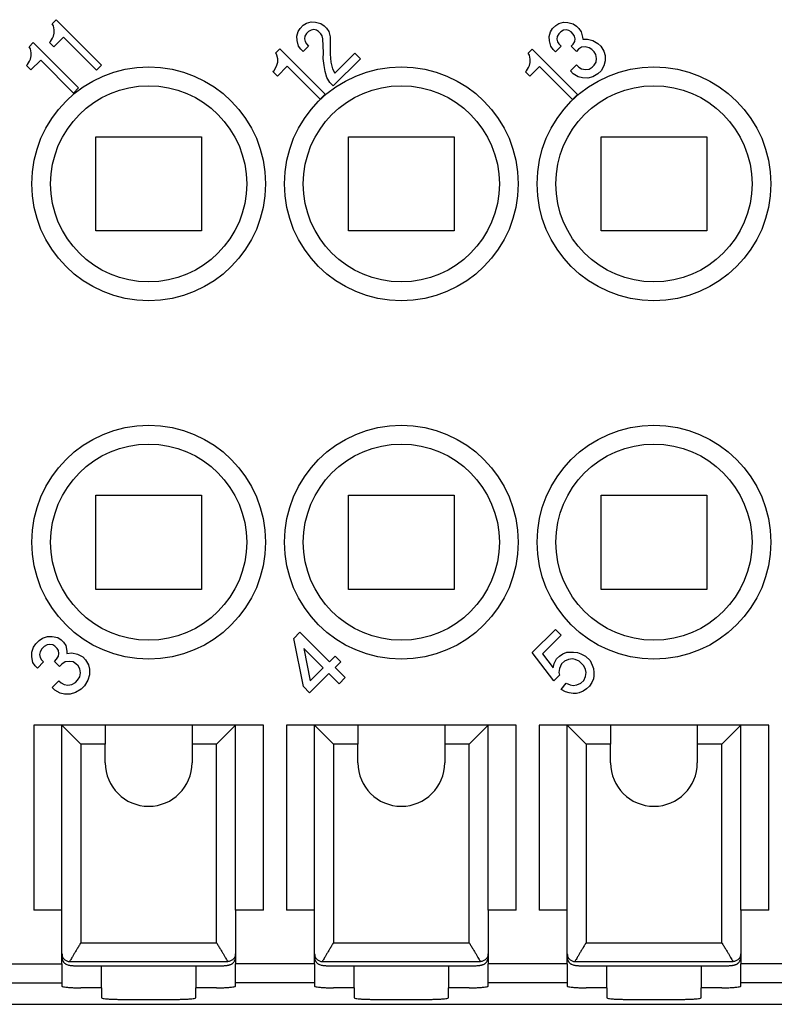
# Model space of a CAD drawing. Units: millimetres. Extents: x -210 to 0, y 0 to 297.
# Drawn here: x -144 to -124, y 212 to 238 of the extents above; entities that cross this region are included whole.
import ezdxf

# ---------------------------------------------------------------- set-up
doc = ezdxf.new("R2010")
doc.units = ezdxf.units.MM
doc.layers.add('1', color=7, linetype='Continuous')

msp = doc.modelspace()

# ---------------------------------------------------------------- linework, layer by layer
at = {"color": 2, "linetype": 'Continuous'}
for p, q in [((-142.759, 237.693), (-142.651, 237.801)), ((-142.651, 237.801), (-141.449, 236.599)), ((-142.727, 237.635), (-142.759, 237.693)), ((-142.708, 237.534), (-142.727, 237.635)), ((-142.703, 237.448), (-142.708, 237.534)), ((-136.233, 237.489), (-136.181, 237.572)), ((-136.181, 237.572), (-136.099, 237.653)), ((-136.099, 237.653), (-136.017, 237.705)), ((-136.017, 237.705), (-135.891, 237.741)), ((-135.894, 237.528), (-135.963, 237.489)), ((-135.823, 237.538), (-135.894, 237.528)), ((-135.891, 237.741), (-135.776, 237.735)), ((-135.751, 237.52), (-135.823, 237.538)), ((-135.776, 237.735), (-135.632, 237.699)), ((-135.632, 237.699), (-135.543, 237.638)), ((-135.543, 237.638), (-135.483, 237.578)), ((-135.483, 237.578), (-135.422, 237.489)), ((-129.54, 237.482), (-129.487, 237.565)), ((-129.487, 237.565), (-129.406, 237.646)), ((-129.406, 237.646), (-129.324, 237.698)), ((-129.324, 237.698), (-129.197, 237.735)), ((-129.13, 237.532), (-129.2, 237.521)), ((-129.197, 237.735), (-129.083, 237.729)), ((-129.058, 237.514), (-129.13, 237.532)), ((-129.083, 237.729), (-128.939, 237.692)), ((-128.939, 237.692), (-128.85, 237.631)), ((-128.85, 237.631), (-128.79, 237.571)), ((-128.79, 237.571), (-128.729, 237.482)), ((-142.805, 237.226), (-142.753, 237.309)), ((-142.753, 237.309), (-142.727, 237.364)), ((-142.727, 237.364), (-142.703, 237.448)), ((-142.455, 237.336), (-142.712, 237.079)), ((-141.584, 236.464), (-142.455, 237.336)), ((-136.269, 237.363), (-136.233, 237.489)), ((-136.263, 237.248), (-136.269, 237.363)), ((-136.056, 237.366), (-136.066, 237.295)), ((-136.066, 237.295), (-136.048, 237.223)), ((-136.017, 237.435), (-136.056, 237.366)), ((-135.963, 237.489), (-136.017, 237.435)), ((-135.692, 237.489), (-135.751, 237.52)), ((-135.632, 237.429), (-135.692, 237.489)), ((-135.601, 237.37), (-135.632, 237.429)), ((-135.583, 237.298), (-135.601, 237.37)), ((-135.563, 236.927), (-135.583, 237.298)), ((-135.422, 237.489), (-135.386, 237.345)), ((-135.386, 237.345), (-135.383, 237.288)), ((-135.383, 237.288), (-135.386, 237.074)), ((-129.576, 237.356), (-129.54, 237.482)), ((-129.57, 237.242), (-129.576, 237.356)), ((-129.363, 237.359), (-129.373, 237.288)), ((-129.373, 237.288), (-129.355, 237.216)), ((-129.324, 237.428), (-129.363, 237.359)), ((-129.269, 237.482), (-129.324, 237.428)), ((-129.2, 237.521), (-129.269, 237.482)), ((-128.999, 237.482), (-129.058, 237.514)), ((-128.939, 237.422), (-128.999, 237.482)), ((-128.907, 237.363), (-128.939, 237.422)), ((-128.889, 237.291), (-128.907, 237.363)), ((-128.9, 237.221), (-128.889, 237.291)), ((-128.729, 237.482), (-128.692, 237.338)), ((-128.692, 237.338), (-128.689, 237.281)), ((-128.689, 237.281), (-128.562, 237.288)), ((-128.562, 237.288), (-128.417, 237.252)), ((-143.367, 237.085), (-143.259, 237.193)), ((-143.336, 237.026), (-143.367, 237.085)), ((-143.316, 236.925), (-143.336, 237.026)), ((-143.259, 237.193), (-142.057, 235.991)), ((-142.832, 237.199), (-142.805, 237.226)), ((-142.712, 237.079), (-142.832, 237.199)), ((-136.83, 236.922), (-136.722, 237.031)), ((-136.722, 237.031), (-135.519, 235.828)), ((-136.227, 237.104), (-136.263, 237.248)), ((-136.166, 237.016), (-136.227, 237.104)), ((-136.105, 236.955), (-136.166, 237.016)), ((-135.957, 237.104), (-136.105, 236.955)), ((-136.048, 237.223), (-136.017, 237.164)), ((-136.017, 237.164), (-135.957, 237.104)), ((-135.386, 237.074), (-135.39, 236.889)), ((-130.136, 236.916), (-130.028, 237.024)), ((-130.028, 237.024), (-128.826, 235.822)), ((-129.534, 237.097), (-129.57, 237.242)), ((-129.472, 237.009), (-129.534, 237.097)), ((-129.412, 236.949), (-129.472, 237.009)), ((-129.263, 237.097), (-129.412, 236.949)), ((-129.355, 237.216), (-129.324, 237.158)), ((-129.324, 237.158), (-129.263, 237.097)), ((-128.993, 237.097), (-128.939, 237.152)), ((-128.858, 236.962), (-128.993, 237.097)), ((-128.939, 237.152), (-128.9, 237.221)), ((-128.804, 237.016), (-128.858, 236.962)), ((-128.721, 237.069), (-128.804, 237.016)), ((-128.622, 237.078), (-128.721, 237.069)), ((-128.521, 237.058), (-128.622, 237.078)), ((-128.448, 237.012), (-128.521, 237.058)), ((-128.387, 236.952), (-128.448, 237.012)), ((-128.417, 237.252), (-128.285, 237.174)), ((-128.285, 237.174), (-128.21, 237.099)), ((-128.21, 237.099), (-128.132, 236.967)), ((-143.361, 236.7), (-143.336, 236.756)), ((-143.336, 236.756), (-143.312, 236.84)), ((-143.312, 236.84), (-143.316, 236.925)), ((-136.798, 236.864), (-136.83, 236.922)), ((-136.779, 236.763), (-136.798, 236.864)), ((-136.774, 236.677), (-136.779, 236.763)), ((-135.569, 236.771), (-135.563, 236.927)), ((-135.545, 236.584), (-135.569, 236.771)), ((-135.39, 236.889), (-135.365, 236.674)), ((-134.586, 236.762), (-135.303, 236.045)), ((-135.264, 236.384), (-134.737, 236.912)), ((-134.737, 236.912), (-134.586, 236.762)), ((-130.105, 236.857), (-130.136, 236.916)), ((-130.085, 236.756), (-130.105, 236.857)), ((-130.081, 236.671), (-130.085, 236.756)), ((-128.341, 236.878), (-128.387, 236.952)), ((-128.321, 236.777), (-128.341, 236.878)), ((-128.33, 236.678), (-128.321, 236.777)), ((-128.132, 236.967), (-128.097, 236.851)), ((-128.097, 236.851), (-128.09, 236.708)), ((-143.441, 236.59), (-143.414, 236.617)), ((-143.321, 236.47), (-143.441, 236.59)), ((-143.414, 236.617), (-143.361, 236.7)), ((-143.064, 236.727), (-143.321, 236.47)), ((-142.192, 235.856), (-143.064, 236.727)), ((-141.449, 236.599), (-141.584, 236.464)), ((-136.876, 236.455), (-136.824, 236.538)), ((-136.824, 236.538), (-136.798, 236.593)), ((-136.798, 236.593), (-136.774, 236.677)), ((-136.526, 236.565), (-136.783, 236.308)), ((-135.655, 235.693), (-136.526, 236.565)), ((-135.522, 236.427), (-135.545, 236.584)), ((-135.365, 236.674), (-135.327, 236.502)), ((-135.327, 236.502), (-135.264, 236.384)), ((-130.183, 236.448), (-130.13, 236.531)), ((-130.13, 236.531), (-130.105, 236.587)), ((-130.105, 236.587), (-130.081, 236.671)), ((-129.833, 236.558), (-130.09, 236.301)), ((-128.961, 235.686), (-129.833, 236.558)), ((-129.016, 236.444), (-128.853, 236.606)), ((-128.853, 236.606), (-128.793, 236.546)), ((-128.793, 236.546), (-128.72, 236.499)), ((-128.72, 236.499), (-128.619, 236.48)), ((-128.619, 236.48), (-128.52, 236.489)), ((-128.52, 236.489), (-128.437, 236.541)), ((-128.437, 236.541), (-128.383, 236.596)), ((-128.383, 236.596), (-128.33, 236.678)), ((-128.126, 236.582), (-128.204, 236.444)), ((-128.09, 236.708), (-128.126, 236.582)), ((-136.903, 236.428), (-136.876, 236.455)), ((-136.783, 236.308), (-136.903, 236.428)), ((-135.471, 236.267), (-135.522, 236.427)), ((-135.393, 236.135), (-135.471, 236.267)), ((-130.21, 236.421), (-130.183, 236.448)), ((-130.09, 236.301), (-130.21, 236.421)), ((-128.94, 236.369), (-129.016, 236.444)), ((-128.808, 236.291), (-128.94, 236.369)), ((-128.692, 236.256), (-128.808, 236.291)), ((-128.55, 236.248), (-128.692, 236.256)), ((-128.423, 236.285), (-128.55, 236.248)), ((-128.285, 236.363), (-128.423, 236.285)), ((-128.204, 236.444), (-128.285, 236.363)), ((-142.057, 235.991), (-142.192, 235.856)), ((-135.303, 236.045), (-135.393, 236.135)), ((-135.519, 235.828), (-135.655, 235.693)), ((-128.826, 235.822), (-128.961, 235.686)), ((-130.029, 221.023), (-129.413, 221.639)), ((-129.413, 221.639), (-129.263, 221.489)), ((-143.196, 221.256), (-143.106, 221.346)), ((-143.106, 221.346), (-143.016, 221.406)), ((-143.016, 221.406), (-142.881, 221.451)), ((-142.881, 221.451), (-142.76, 221.451)), ((-142.76, 221.451), (-142.61, 221.421)), ((-142.61, 221.421), (-142.52, 221.361)), ((-142.52, 221.361), (-142.46, 221.301)), ((-136.353, 221.399), (-136.188, 221.564)), ((-136.098, 220.121), (-136.353, 221.399)), ((-136.188, 221.564), (-135.407, 220.783)), ((-129.263, 221.489), (-129.759, 220.993)), ((-143.301, 221.031), (-143.256, 221.166)), ((-143.256, 221.166), (-143.196, 221.256)), ((-143.031, 221.121), (-143.076, 221.046)), ((-142.971, 221.181), (-143.031, 221.121)), ((-142.896, 221.226), (-142.971, 221.181)), ((-142.82, 221.241), (-142.896, 221.226)), ((-142.745, 221.226), (-142.82, 221.241)), ((-142.685, 221.196), (-142.745, 221.226)), ((-142.625, 221.136), (-142.685, 221.196)), ((-142.595, 221.076), (-142.625, 221.136)), ((-142.46, 221.301), (-142.4, 221.211)), ((-142.4, 221.211), (-142.37, 221.061)), ((-135.572, 220.617), (-136.083, 221.128)), ((-136.083, 221.128), (-135.918, 220.272)), ((-143.301, 220.91), (-143.301, 221.031)), ((-143.271, 220.76), (-143.301, 220.91)), ((-143.076, 221.046), (-143.091, 220.97)), ((-143.091, 220.97), (-143.076, 220.895)), ((-143.076, 220.895), (-143.046, 220.835)), ((-143.046, 220.835), (-142.986, 220.775)), ((-142.7, 220.79), (-142.64, 220.85)), ((-142.64, 220.85), (-142.595, 220.925)), ((-142.58, 221.001), (-142.595, 221.076)), ((-142.595, 220.925), (-142.58, 221.001)), ((-142.37, 221.061), (-142.37, 221.001)), ((-142.37, 221.001), (-142.234, 221.016)), ((-142.234, 221.016), (-142.084, 220.985)), ((-142.084, 220.985), (-141.949, 220.91)), ((-141.949, 220.91), (-141.874, 220.835)), ((-141.874, 220.835), (-141.799, 220.7)), ((-135.407, 220.783), (-135.256, 220.933)), ((-135.256, 220.933), (-135.106, 220.783)), ((-129.458, 220.272), (-130.029, 221.023)), ((-129.759, 220.993), (-129.473, 220.617)), ((-129.443, 220.738), (-129.383, 220.858)), ((-129.383, 220.858), (-129.308, 220.933)), ((-129.308, 220.933), (-129.218, 220.993)), ((-129.218, 220.993), (-129.112, 221.038)), ((-129.067, 220.843), (-129.173, 220.798)), ((-129.112, 221.038), (-128.932, 221.038)), ((-128.962, 220.858), (-129.067, 220.843)), ((-128.887, 220.843), (-128.962, 220.858)), ((-128.932, 221.038), (-128.827, 221.023)), ((-128.782, 220.798), (-128.887, 220.843)), ((-128.827, 221.023), (-128.737, 220.993)), ((-128.737, 220.993), (-128.617, 220.933)), ((-128.617, 220.933), (-128.496, 220.813)), ((-143.211, 220.67), (-143.271, 220.76)), ((-143.151, 220.61), (-143.211, 220.67)), ((-142.986, 220.775), (-143.151, 220.61)), ((-142.565, 220.655), (-142.7, 220.79)), ((-142.505, 220.715), (-142.565, 220.655)), ((-142.415, 220.775), (-142.505, 220.715)), ((-142.31, 220.79), (-142.415, 220.775)), ((-142.204, 220.775), (-142.31, 220.79)), ((-142.129, 220.73), (-142.204, 220.775)), ((-142.069, 220.67), (-142.129, 220.73)), ((-142.024, 220.595), (-142.069, 220.67)), ((-142.009, 220.49), (-142.024, 220.595)), ((-141.799, 220.7), (-141.769, 220.58)), ((-141.769, 220.58), (-141.769, 220.43)), ((-135.918, 220.272), (-135.572, 220.617)), ((-135.106, 220.783), (-135.256, 220.632)), ((-135.256, 220.632), (-134.986, 220.362)), ((-129.473, 220.617), (-129.443, 220.738)), ((-129.308, 220.602), (-129.323, 220.497)), ((-129.248, 220.723), (-129.308, 220.602)), ((-129.173, 220.798), (-129.248, 220.723)), ((-128.662, 220.677), (-128.782, 220.798)), ((-128.617, 220.572), (-128.662, 220.677)), ((-128.602, 220.497), (-128.617, 220.572)), ((-128.496, 220.813), (-128.436, 220.692)), ((-128.436, 220.692), (-128.406, 220.602)), ((-128.406, 220.602), (-128.391, 220.497)), ((-142.084, 220.294), (-142.024, 220.384)), ((-142.024, 220.384), (-142.009, 220.49)), ((-141.769, 220.43), (-141.814, 220.294)), ((-135.422, 220.467), (-135.933, 219.956)), ((-135.151, 220.197), (-135.422, 220.467)), ((-134.986, 220.362), (-135.151, 220.197)), ((-129.308, 220.422), (-129.458, 220.272)), ((-129.323, 220.497), (-129.308, 220.422)), ((-128.662, 220.287), (-128.617, 220.392)), ((-128.617, 220.392), (-128.602, 220.497)), ((-128.406, 220.332), (-128.451, 220.227)), ((-128.391, 220.407), (-128.406, 220.332)), ((-128.391, 220.497), (-128.391, 220.407)), ((-142.76, 220.099), (-142.58, 220.279)), ((-142.685, 220.024), (-142.76, 220.099)), ((-142.58, 220.279), (-142.52, 220.219)), ((-142.52, 220.219), (-142.445, 220.174)), ((-142.445, 220.174), (-142.34, 220.159)), ((-142.34, 220.159), (-142.234, 220.174)), ((-142.234, 220.174), (-142.144, 220.234)), ((-142.144, 220.234), (-142.084, 220.294)), ((-141.994, 220.054), (-142.144, 219.964)), ((-141.904, 220.144), (-141.994, 220.054)), ((-141.814, 220.294), (-141.904, 220.144)), ((-135.933, 219.956), (-136.098, 220.121)), ((-129.263, 220.046), (-129.127, 220.212)), ((-129.142, 219.986), (-129.263, 220.046)), ((-129.127, 220.212), (-129.022, 220.167)), ((-129.022, 220.167), (-128.947, 220.152)), ((-128.947, 220.152), (-128.842, 220.167)), ((-128.842, 220.167), (-128.737, 220.212)), ((-128.737, 220.212), (-128.662, 220.287)), ((-128.587, 220.061), (-128.677, 220.001)), ((-128.511, 220.137), (-128.587, 220.061)), ((-128.451, 220.227), (-128.511, 220.137)), ((-142.55, 219.949), (-142.685, 220.024)), ((-142.43, 219.919), (-142.55, 219.949)), ((-142.28, 219.919), (-142.43, 219.919)), ((-142.144, 219.964), (-142.28, 219.919)), ((-129.052, 219.956), (-129.142, 219.986)), ((-128.947, 219.941), (-129.052, 219.956)), ((-128.857, 219.941), (-128.947, 219.941)), ((-128.782, 219.956), (-128.857, 219.941)), ((-128.677, 220.001), (-128.782, 219.956)), ((-141.35, 218.6), (-142, 218.6)), ((-142, 218.6), (-142, 213.333)), ((-138.4, 218.6), (-139.05, 218.6)), ((-138.4, 213.333), (-138.4, 218.6)), ((-135.3, 218.6), (-135.3, 213.333)), ((-134.65, 218.6), (-135.3, 218.6)), ((-131.7, 218.6), (-132.35, 218.6)), ((-131.7, 213.333), (-131.7, 218.6)), ((-127.95, 218.6), (-128.6, 218.6)), ((-128.6, 218.6), (-128.6, 213.333)), ((-125, 218.6), (-125.65, 218.6)), ((-125, 213.333), (-125, 218.6)), ((-142, 213.333), (-138.4, 213.333)), ((-135.3, 213.333), (-131.7, 213.333)), ((-128.6, 213.333), (-125, 213.333)), ((-144.6, 212.771), (-142.5, 212.771)), ((-142.299, 212.835), (-138.101, 212.835)), ((-135.8, 212.771), (-137.9, 212.771)), ((-135.599, 212.835), (-131.401, 212.835)), ((-129.1, 212.771), (-131.2, 212.771)), ((-128.899, 212.835), (-124.701, 212.835)), ((-122.4, 212.771), (-124.5, 212.771)), ((-144.6, 212.272), (-142.5, 212.272)), ((-135.8, 212.272), (-137.9, 212.272)), ((-129.1, 212.272), (-131.2, 212.272)), ((-122.4, 212.272), (-124.5, 212.272))]:
    msp.add_line(p, q, dxfattribs=at)
at = {"color": 7, "linetype": 'Continuous'}
for p, q in [((-141.6, 232.2), (-141.6, 234.7)), ((-141.6, 234.7), (-138.8, 234.7)), ((-138.8, 234.7), (-138.8, 232.2)), ((-134.9, 234.7), (-132.1, 234.7)), ((-134.9, 232.2), (-134.9, 234.7)), ((-132.1, 234.7), (-132.1, 232.2)), ((-128.2, 234.7), (-125.4, 234.7)), ((-128.2, 232.2), (-128.2, 234.7)), ((-125.4, 234.7), (-125.4, 232.2)), ((-138.8, 232.2), (-141.6, 232.2)), ((-132.1, 232.2), (-134.9, 232.2)), ((-125.4, 232.2), (-128.2, 232.2)), ((-141.6, 225.2), (-138.8, 225.2)), ((-141.6, 222.7), (-141.6, 225.2)), ((-138.8, 225.2), (-138.8, 222.7)), ((-134.9, 225.2), (-132.1, 225.2)), ((-134.9, 222.7), (-134.9, 225.2)), ((-132.1, 225.2), (-132.1, 222.7)), ((-128.2, 222.7), (-128.2, 225.2)), ((-128.2, 225.2), (-125.4, 225.2)), ((-125.4, 225.2), (-125.4, 222.7)), ((-138.8, 222.7), (-141.6, 222.7)), ((-132.1, 222.7), (-134.9, 222.7)), ((-125.4, 222.7), (-128.2, 222.7)), ((-142.5, 219.1), (-143.243, 219.1)), ((-143.243, 219.1), (-143.243, 214.2)), ((-142.5, 219.1), (-142, 218.6)), ((-142.5, 214.2), (-142.5, 219.1)), ((-141.35, 219.1), (-142.5, 219.1)), ((-141.35, 219.1), (-141.35, 218.6)), ((-139.05, 219.1), (-141.35, 219.1)), ((-139.05, 219.1), (-139.05, 218.6)), ((-137.9, 219.1), (-139.05, 219.1)), ((-137.9, 219.1), (-138.4, 218.6)), ((-137.157, 219.1), (-137.9, 219.1)), ((-137.9, 214.2), (-137.9, 219.1)), ((-137.157, 214.2), (-137.157, 219.1)), ((-136.543, 219.1), (-136.543, 214.2)), ((-135.8, 219.1), (-136.543, 219.1)), ((-134.65, 219.1), (-135.8, 219.1)), ((-135.8, 214.2), (-135.8, 219.1)), ((-135.8, 219.1), (-135.3, 218.6)), ((-132.35, 219.1), (-134.65, 219.1)), ((-134.65, 219.1), (-134.65, 218.6)), ((-131.2, 219.1), (-132.35, 219.1)), ((-132.35, 219.1), (-132.35, 218.6)), ((-131.2, 219.1), (-131.7, 218.6)), ((-131.2, 214.2), (-131.2, 219.1)), ((-130.457, 219.1), (-131.2, 219.1)), ((-130.457, 214.2), (-130.457, 219.1)), ((-129.1, 219.1), (-129.843, 219.1)), ((-129.843, 219.1), (-129.843, 214.2)), ((-129.1, 219.1), (-128.6, 218.6)), ((-129.1, 214.2), (-129.1, 219.1)), ((-127.95, 219.1), (-129.1, 219.1)), ((-127.95, 219.1), (-127.95, 218.6)), ((-125.65, 219.1), (-127.95, 219.1)), ((-125.65, 219.1), (-125.65, 218.6)), ((-124.5, 219.1), (-125.65, 219.1)), ((-124.5, 219.1), (-125, 218.6)), ((-123.757, 219.1), (-124.5, 219.1)), ((-124.5, 214.2), (-124.5, 219.1)), ((-123.757, 214.2), (-123.757, 219.1)), ((-141.35, 218.1), (-141.35, 218.6)), ((-139.05, 218.6), (-139.05, 218.1)), ((-134.65, 218.1), (-134.65, 218.6)), ((-132.35, 218.6), (-132.35, 218.1)), ((-127.95, 218.1), (-127.95, 218.6)), ((-125.65, 218.6), (-125.65, 218.1)), ((-142.5, 214.2), (-143.243, 214.2)), ((-142.5, 213.032), (-142.5, 214.2)), ((-137.9, 214.2), (-137.9, 213.032)), ((-137.157, 214.2), (-137.9, 214.2)), ((-135.8, 214.2), (-136.543, 214.2)), ((-135.8, 213.032), (-135.8, 214.2)), ((-130.457, 214.2), (-131.2, 214.2)), ((-131.2, 214.2), (-131.2, 213.032)), ((-129.1, 214.2), (-129.843, 214.2)), ((-129.1, 213.032), (-129.1, 214.2)), ((-124.5, 214.2), (-124.5, 213.032)), ((-123.757, 214.2), (-124.5, 214.2)), ((-142.5, 212.945), (-142.5, 213.032)), ((-137.9, 213.032), (-137.9, 212.945)), ((-135.8, 212.945), (-135.8, 213.032)), ((-131.2, 213.032), (-131.2, 212.945)), ((-129.1, 212.945), (-129.1, 213.032)), ((-124.5, 213.032), (-124.5, 212.945)), ((-142.5, 212.771), (-142.5, 212.945)), ((-142.5, 212.771), (-142.5, 212.272)), ((-137.9, 212.945), (-137.9, 212.771)), ((-137.9, 212.272), (-137.9, 212.771)), ((-135.8, 212.771), (-135.8, 212.945)), ((-135.8, 212.771), (-135.8, 212.272)), ((-131.2, 212.945), (-131.2, 212.771)), ((-131.2, 212.272), (-131.2, 212.771)), ((-129.1, 212.771), (-129.1, 212.945)), ((-129.1, 212.771), (-129.1, 212.272)), ((-124.5, 212.945), (-124.5, 212.771)), ((-124.5, 212.272), (-124.5, 212.771)), ((-142, 212.718), (-138.4, 212.718)), ((-141.45, 212.137), (-141.45, 212.718)), ((-138.95, 212.718), (-138.95, 212.137)), ((-135.3, 212.718), (-131.7, 212.718)), ((-134.75, 212.137), (-134.75, 212.718)), ((-132.25, 212.718), (-132.25, 212.137)), ((-128.6, 212.718), (-125, 212.718)), ((-128.05, 212.137), (-128.05, 212.718)), ((-125.55, 212.718), (-125.55, 212.137)), ((-142.5, 212.272), (-142.5, 212.181)), ((-137.9, 212.181), (-137.9, 212.272)), ((-135.8, 212.272), (-135.8, 212.181)), ((-131.2, 212.181), (-131.2, 212.272)), ((-129.1, 212.272), (-129.1, 212.181)), ((-124.5, 212.181), (-124.5, 212.272)), ((-141.45, 212.137), (-142, 212.137)), ((-141.45, 212.137), (-141.45, 211.875)), ((-138.4, 212.137), (-138.95, 212.137)), ((-138.95, 211.875), (-138.95, 212.137)), ((-134.75, 212.137), (-135.3, 212.137)), ((-134.75, 212.137), (-134.75, 211.875)), ((-132.25, 211.875), (-132.25, 212.137)), ((-131.7, 212.137), (-132.25, 212.137)), ((-128.05, 212.137), (-128.6, 212.137)), ((-128.05, 212.137), (-128.05, 211.875)), ((-125, 212.137), (-125.55, 212.137)), ((-125.55, 211.875), (-125.55, 212.137)), ((-140.95, 211.831), (-139.45, 211.831)), ((-134.25, 211.831), (-132.75, 211.831)), ((-127.55, 211.831), (-126.05, 211.831))]:
    msp.add_line(p, q, dxfattribs=at)
at = {"color": 2, "linetype": 'Continuous'}
for centre in [(-140.2, 233.45), (-133.5, 233.45), (-126.8, 233.45), (-140.2, 223.95), (-133.5, 223.95), (-126.8, 223.95)]:
    msp.add_circle(centre, 3.1, dxfattribs=at)
at = {"color": 7, "linetype": 'Continuous'}
for centre in [(-140.2, 233.45), (-133.5, 233.45), (-126.8, 233.45), (-140.2, 223.95), (-133.5, 223.95), (-126.8, 223.95)]:
    msp.add_circle(centre, 2.6, dxfattribs=at)
for centre in [(-140.2, 218.1), (-133.5, 218.1), (-126.8, 218.1)]:
    msp.add_arc(centre, 1.15, 180, 0, dxfattribs=at)
at = {"color": 2, "linetype": 'Continuous'}
for points, knots in [([(-142, 213.333), (-142.017, 213.304), (-142.051, 213.247), (-142.102, 213.164), (-142.149, 213.084), (-142.193, 213.011), (-142.231, 212.947), (-142.262, 212.896), (-142.284, 212.86), (-142.295, 212.841), (-142.299, 212.835)], [0, 0, 0, 0, 0.1006691, 0.1990489, 0.2927617, 0.3789633, 0.4545707, 0.5158476, 0.5590688, 0.5808763, 0.5808763, 0.5808763, 0.5808763]), ([(-138.4, 213.333), (-138.383, 213.304), (-138.349, 213.247), (-138.298, 213.164), (-138.251, 213.084), (-138.207, 213.011), (-138.169, 212.947), (-138.138, 212.896), (-138.116, 212.86), (-138.105, 212.841), (-138.101, 212.835)], [0, 0, 0, 0, 0.1006691, 0.1990489, 0.2927617, 0.3789633, 0.4545707, 0.5158476, 0.5590688, 0.5808763, 0.5808763, 0.5808763, 0.5808763]), ([(-135.3, 213.333), (-135.317, 213.304), (-135.351, 213.247), (-135.402, 213.164), (-135.449, 213.084), (-135.493, 213.011), (-135.531, 212.947), (-135.562, 212.896), (-135.584, 212.86), (-135.595, 212.841), (-135.599, 212.835)], [0, 0, 0, 0, 0.1006691, 0.1990489, 0.2927617, 0.3789633, 0.4545707, 0.5158476, 0.5590688, 0.5808763, 0.5808763, 0.5808763, 0.5808763]), ([(-131.7, 213.333), (-131.683, 213.304), (-131.649, 213.247), (-131.598, 213.164), (-131.551, 213.084), (-131.507, 213.011), (-131.469, 212.947), (-131.438, 212.896), (-131.416, 212.86), (-131.405, 212.841), (-131.401, 212.835)], [0, 0, 0, 0, 0.1006691, 0.1990489, 0.2927617, 0.3789633, 0.4545707, 0.5158476, 0.5590688, 0.5808763, 0.5808763, 0.5808763, 0.5808763]), ([(-128.6, 213.333), (-128.617, 213.304), (-128.651, 213.247), (-128.702, 213.164), (-128.749, 213.084), (-128.793, 213.011), (-128.831, 212.947), (-128.862, 212.896), (-128.884, 212.86), (-128.895, 212.841), (-128.899, 212.835)], [0, 0, 0, 0, 0.1006691, 0.1990489, 0.2927617, 0.3789633, 0.4545707, 0.5158476, 0.5590688, 0.5808763, 0.5808763, 0.5808763, 0.5808763]), ([(-125, 213.333), (-124.983, 213.304), (-124.949, 213.247), (-124.898, 213.164), (-124.851, 213.084), (-124.807, 213.011), (-124.769, 212.947), (-124.738, 212.896), (-124.716, 212.86), (-124.705, 212.841), (-124.701, 212.835)], [0, 0, 0, 0, 0.1006691, 0.1990489, 0.2927617, 0.3789633, 0.4545707, 0.5158476, 0.5590688, 0.5808763, 0.5808763, 0.5808763, 0.5808763]), ([(-142.498, 213.034), (-142.497, 213.022), (-142.496, 212.997), (-142.485, 212.96), (-142.466, 212.925), (-142.44, 212.893), (-142.408, 212.867), (-142.373, 212.849), (-142.336, 212.837), (-142.311, 212.836), (-142.299, 212.835)], [0, 0, 0, 0, 0.0362866, 0.0747682, 0.1148801, 0.1558554, 0.1968305, 0.2369421, 0.2754239, 0.3117115, 0.3117115, 0.3117115, 0.3117115]), ([(-137.902, 213.034), (-137.903, 213.022), (-137.904, 212.997), (-137.915, 212.96), (-137.934, 212.925), (-137.96, 212.893), (-137.992, 212.867), (-138.027, 212.849), (-138.064, 212.837), (-138.089, 212.836), (-138.101, 212.835)], [0, 0, 0, 0, 0.0362866, 0.0747682, 0.1148801, 0.1558554, 0.1968305, 0.2369421, 0.2754239, 0.3117115, 0.3117115, 0.3117115, 0.3117115]), ([(-135.798, 213.034), (-135.797, 213.022), (-135.796, 212.997), (-135.785, 212.96), (-135.766, 212.925), (-135.74, 212.893), (-135.708, 212.867), (-135.673, 212.849), (-135.636, 212.837), (-135.611, 212.836), (-135.599, 212.835)], [0, 0, 0, 0, 0.0362866, 0.0747682, 0.1148801, 0.1558554, 0.1968305, 0.2369421, 0.2754239, 0.3117115, 0.3117115, 0.3117115, 0.3117115]), ([(-131.202, 213.034), (-131.203, 213.022), (-131.204, 212.997), (-131.215, 212.96), (-131.234, 212.925), (-131.26, 212.893), (-131.292, 212.867), (-131.327, 212.849), (-131.364, 212.837), (-131.389, 212.836), (-131.401, 212.835)], [0, 0, 0, 0, 0.0362866, 0.0747682, 0.1148801, 0.1558554, 0.1968305, 0.2369421, 0.2754239, 0.3117115, 0.3117115, 0.3117115, 0.3117115]), ([(-129.098, 213.034), (-129.097, 213.022), (-129.096, 212.997), (-129.085, 212.96), (-129.066, 212.925), (-129.04, 212.893), (-129.008, 212.867), (-128.973, 212.849), (-128.936, 212.837), (-128.911, 212.836), (-128.899, 212.835)], [0, 0, 0, 0, 0.0362866, 0.0747682, 0.1148801, 0.1558554, 0.1968305, 0.2369421, 0.2754239, 0.3117115, 0.3117115, 0.3117115, 0.3117115]), ([(-124.502, 213.034), (-124.503, 213.022), (-124.504, 212.997), (-124.515, 212.96), (-124.534, 212.925), (-124.56, 212.893), (-124.592, 212.867), (-124.627, 212.849), (-124.664, 212.837), (-124.689, 212.836), (-124.701, 212.835)], [0, 0, 0, 0, 0.0362866, 0.0747682, 0.1148801, 0.1558554, 0.1968305, 0.2369421, 0.2754239, 0.3117115, 0.3117115, 0.3117115, 0.3117115])]:
    msp.add_open_spline(points, degree=3, knots=knots, dxfattribs=at)
at = {"color": 7, "linetype": 'Continuous'}
for points, knots in [([(-142.5, 212.945), (-142.5, 212.937), (-142.499, 212.919), (-142.494, 212.894), (-142.486, 212.87), (-142.478, 212.853), (-142.47, 212.839), (-142.461, 212.825), (-142.447, 212.807), (-142.43, 212.79), (-142.411, 212.776), (-142.398, 212.768), (-142.376, 212.756), (-142.348, 212.745), (-142.316, 212.738), (-142.293, 212.734), (-142.273, 212.731), (-142.245, 212.728), (-142.209, 212.725), (-142.169, 212.722), (-142.127, 212.72), (-142.093, 212.719), (-142.063, 212.719), (-142.034, 212.718), (-142.012, 212.718), (-142, 212.718)], [0, 0, 0, 0, 0.022374, 0.0527793, 0.0784473, 0.0975404, 0.1077033, 0.1279229, 0.1480129, 0.1762503, 0.1998274, 0.2159363, 0.2255885, 0.2718211, 0.3079657, 0.3219195, 0.3421865, 0.369705, 0.405428, 0.4503189, 0.4901494, 0.532065, 0.551808, 0.5810211, 0.6177765, 0.6177765, 0.6177765, 0.6177765]), ([(-138.4, 212.718), (-138.399, 212.718), (-138.394, 212.718), (-138.383, 212.718), (-138.368, 212.718), (-138.348, 212.719), (-138.325, 212.719), (-138.299, 212.72), (-138.267, 212.721), (-138.231, 212.722), (-138.195, 212.725), (-138.166, 212.727), (-138.142, 212.729), (-138.124, 212.732), (-138.109, 212.734), (-138.095, 212.736), (-138.08, 212.739), (-138.06, 212.744), (-138.033, 212.752), (-138.008, 212.764), (-137.987, 212.778), (-137.97, 212.79), (-137.952, 212.808), (-137.934, 212.831), (-137.919, 212.857), (-137.909, 212.883), (-137.904, 212.905), (-137.901, 212.922), (-137.9, 212.935), (-137.9, 212.942), (-137.9, 212.945)], [0, 0, 0, 0, 0.0043243, 0.0148356, 0.0306127, 0.0507346, 0.0742808, 0.100332, 0.1279696, 0.1711839, 0.207071, 0.2363601, 0.2597757, 0.278037, 0.2916691, 0.3050131, 0.3204789, 0.3364488, 0.3684426, 0.4048824, 0.4205183, 0.4418126, 0.4677786, 0.4978031, 0.5280008, 0.558302, 0.57932, 0.596865, 0.6100354, 0.6177884, 0.6177884, 0.6177884, 0.6177884]), ([(-135.8, 212.945), (-135.8, 212.937), (-135.799, 212.919), (-135.794, 212.894), (-135.786, 212.87), (-135.778, 212.853), (-135.77, 212.839), (-135.761, 212.825), (-135.747, 212.807), (-135.73, 212.79), (-135.711, 212.776), (-135.698, 212.768), (-135.676, 212.756), (-135.648, 212.745), (-135.616, 212.738), (-135.593, 212.734), (-135.573, 212.731), (-135.545, 212.728), (-135.509, 212.725), (-135.469, 212.722), (-135.427, 212.72), (-135.393, 212.719), (-135.363, 212.719), (-135.334, 212.718), (-135.312, 212.718), (-135.3, 212.718)], [0, 0, 0, 0, 0.022374, 0.0527793, 0.0784473, 0.0975404, 0.1077033, 0.1279229, 0.1480129, 0.1762503, 0.1998274, 0.2159363, 0.2255885, 0.2718211, 0.3079657, 0.3219195, 0.3421865, 0.369705, 0.405428, 0.4503189, 0.4901494, 0.532065, 0.551808, 0.5810211, 0.6177765, 0.6177765, 0.6177765, 0.6177765]), ([(-131.7, 212.718), (-131.699, 212.718), (-131.694, 212.718), (-131.683, 212.718), (-131.668, 212.718), (-131.648, 212.719), (-131.625, 212.719), (-131.599, 212.72), (-131.567, 212.721), (-131.531, 212.722), (-131.495, 212.725), (-131.466, 212.727), (-131.442, 212.729), (-131.424, 212.732), (-131.409, 212.734), (-131.395, 212.736), (-131.38, 212.739), (-131.36, 212.744), (-131.333, 212.752), (-131.308, 212.764), (-131.287, 212.778), (-131.27, 212.79), (-131.252, 212.808), (-131.234, 212.831), (-131.219, 212.857), (-131.209, 212.883), (-131.204, 212.905), (-131.201, 212.922), (-131.2, 212.935), (-131.2, 212.942), (-131.2, 212.945)], [0, 0, 0, 0, 0.0043243, 0.0148356, 0.0306127, 0.0507346, 0.0742808, 0.100332, 0.1279696, 0.1711839, 0.207071, 0.2363601, 0.2597757, 0.278037, 0.2916691, 0.3050131, 0.3204789, 0.3364488, 0.3684426, 0.4048824, 0.4205183, 0.4418126, 0.4677786, 0.4978031, 0.5280008, 0.558302, 0.57932, 0.596865, 0.6100354, 0.6177884, 0.6177884, 0.6177884, 0.6177884]), ([(-129.1, 212.945), (-129.1, 212.937), (-129.099, 212.919), (-129.094, 212.894), (-129.086, 212.87), (-129.078, 212.853), (-129.07, 212.839), (-129.061, 212.825), (-129.047, 212.807), (-129.03, 212.79), (-129.011, 212.776), (-128.998, 212.768), (-128.976, 212.756), (-128.948, 212.745), (-128.916, 212.738), (-128.893, 212.734), (-128.873, 212.731), (-128.845, 212.728), (-128.809, 212.725), (-128.769, 212.722), (-128.727, 212.72), (-128.693, 212.719), (-128.663, 212.719), (-128.634, 212.718), (-128.612, 212.718), (-128.6, 212.718)], [0, 0, 0, 0, 0.022374, 0.0527793, 0.0784473, 0.0975404, 0.1077033, 0.1279229, 0.1480129, 0.1762503, 0.1998274, 0.2159363, 0.2255885, 0.2718211, 0.3079657, 0.3219195, 0.3421865, 0.369705, 0.405428, 0.4503189, 0.4901494, 0.532065, 0.551808, 0.5810211, 0.6177765, 0.6177765, 0.6177765, 0.6177765]), ([(-125, 212.718), (-124.999, 212.718), (-124.994, 212.718), (-124.983, 212.718), (-124.968, 212.718), (-124.948, 212.719), (-124.925, 212.719), (-124.899, 212.72), (-124.867, 212.721), (-124.831, 212.722), (-124.795, 212.725), (-124.766, 212.727), (-124.742, 212.729), (-124.724, 212.732), (-124.709, 212.734), (-124.695, 212.736), (-124.68, 212.739), (-124.66, 212.744), (-124.633, 212.752), (-124.608, 212.764), (-124.587, 212.778), (-124.57, 212.79), (-124.552, 212.808), (-124.534, 212.831), (-124.519, 212.857), (-124.509, 212.883), (-124.504, 212.905), (-124.501, 212.922), (-124.5, 212.935), (-124.5, 212.942), (-124.5, 212.945)], [0, 0, 0, 0, 0.0043243, 0.0148356, 0.0306127, 0.0507346, 0.0742808, 0.100332, 0.1279696, 0.1711839, 0.207071, 0.2363601, 0.2597757, 0.278037, 0.2916691, 0.3050131, 0.3204789, 0.3364488, 0.3684426, 0.4048824, 0.4205183, 0.4418126, 0.4677786, 0.4978031, 0.5280008, 0.558302, 0.57932, 0.596865, 0.6100354, 0.6177884, 0.6177884, 0.6177884, 0.6177884]), ([(-142.5, 212.181), (-142.494, 212.177), (-142.475, 212.163), (-142.423, 212.159), (-142.346, 212.148), (-142.244, 212.143), (-142.127, 212.138), (-142.043, 212.138), (-142, 212.137)], [0, 0, 0, 0, 0.0205513, 0.071322, 0.1514795, 0.2555807, 0.375585, 0.5053537, 0.5053537, 0.5053537, 0.5053537]), ([(-138.4, 212.137), (-138.357, 212.138), (-138.273, 212.138), (-138.156, 212.143), (-138.054, 212.148), (-137.977, 212.159), (-137.925, 212.163), (-137.906, 212.177), (-137.9, 212.181)], [0, 0, 0, 0, 0.1297687, 0.249773, 0.3538742, 0.4340317, 0.4848025, 0.5053537, 0.5053537, 0.5053537, 0.5053537]), ([(-135.8, 212.181), (-135.794, 212.177), (-135.775, 212.163), (-135.723, 212.159), (-135.646, 212.148), (-135.544, 212.143), (-135.427, 212.138), (-135.343, 212.138), (-135.3, 212.137)], [0, 0, 0, 0, 0.0205513, 0.071322, 0.1514795, 0.2555807, 0.375585, 0.5053537, 0.5053537, 0.5053537, 0.5053537]), ([(-131.7, 212.137), (-131.657, 212.138), (-131.573, 212.138), (-131.456, 212.143), (-131.354, 212.148), (-131.277, 212.159), (-131.225, 212.163), (-131.206, 212.177), (-131.2, 212.181)], [0, 0, 0, 0, 0.1297687, 0.249773, 0.3538742, 0.4340317, 0.4848025, 0.5053537, 0.5053537, 0.5053537, 0.5053537]), ([(-129.1, 212.181), (-129.094, 212.177), (-129.075, 212.163), (-129.023, 212.159), (-128.946, 212.148), (-128.844, 212.143), (-128.727, 212.138), (-128.643, 212.138), (-128.6, 212.137)], [0, 0, 0, 0, 0.0205513, 0.071322, 0.1514795, 0.2555807, 0.375585, 0.5053537, 0.5053537, 0.5053537, 0.5053537]), ([(-125, 212.137), (-124.957, 212.138), (-124.873, 212.138), (-124.756, 212.143), (-124.654, 212.148), (-124.577, 212.159), (-124.525, 212.163), (-124.506, 212.177), (-124.5, 212.181)], [0, 0, 0, 0, 0.1297687, 0.249773, 0.3538742, 0.4340317, 0.4848025, 0.5053537, 0.5053537, 0.5053537, 0.5053537]), ([(-141.45, 211.875), (-141.444, 211.871), (-141.425, 211.856), (-141.373, 211.853), (-141.296, 211.842), (-141.194, 211.837), (-141.077, 211.832), (-140.993, 211.831), (-140.95, 211.831)], [0, 0, 0, 0, 0.0205513, 0.071322, 0.1514795, 0.2555807, 0.375585, 0.5053537, 0.5053537, 0.5053537, 0.5053537]), ([(-139.45, 211.831), (-139.407, 211.831), (-139.323, 211.832), (-139.206, 211.837), (-139.104, 211.842), (-139.027, 211.853), (-138.975, 211.856), (-138.956, 211.871), (-138.95, 211.875)], [0, 0, 0, 0, 0.1297687, 0.249773, 0.3538742, 0.4340317, 0.4848025, 0.5053537, 0.5053537, 0.5053537, 0.5053537]), ([(-134.75, 211.875), (-134.744, 211.871), (-134.725, 211.856), (-134.673, 211.853), (-134.596, 211.842), (-134.494, 211.837), (-134.377, 211.832), (-134.293, 211.831), (-134.25, 211.831)], [0, 0, 0, 0, 0.0205513, 0.071322, 0.1514795, 0.2555807, 0.375585, 0.5053537, 0.5053537, 0.5053537, 0.5053537]), ([(-132.75, 211.831), (-132.707, 211.831), (-132.623, 211.832), (-132.506, 211.837), (-132.404, 211.842), (-132.327, 211.853), (-132.275, 211.856), (-132.256, 211.871), (-132.25, 211.875)], [0, 0, 0, 0, 0.1297687, 0.249773, 0.3538742, 0.4340317, 0.4848025, 0.5053537, 0.5053537, 0.5053537, 0.5053537]), ([(-128.05, 211.875), (-128.044, 211.871), (-128.025, 211.856), (-127.973, 211.853), (-127.896, 211.842), (-127.794, 211.837), (-127.677, 211.832), (-127.593, 211.831), (-127.55, 211.831)], [0, 0, 0, 0, 0.0205513, 0.071322, 0.1514795, 0.2555807, 0.375585, 0.5053537, 0.5053537, 0.5053537, 0.5053537]), ([(-126.05, 211.831), (-126.007, 211.831), (-125.923, 211.832), (-125.806, 211.837), (-125.704, 211.842), (-125.627, 211.853), (-125.575, 211.856), (-125.556, 211.871), (-125.55, 211.875)], [0, 0, 0, 0, 0.1297687, 0.249773, 0.3538742, 0.4340317, 0.4848025, 0.5053537, 0.5053537, 0.5053537, 0.5053537])]:
    msp.add_open_spline(points, degree=3, knots=knots, dxfattribs=at)
at = {"layer": '1', "color": 7, "linetype": 'Continuous'}
msp.add_line((-163.067, 211.7), (-97.233, 211.7), dxfattribs=at)

doc.saveas('drawing.dxf')
